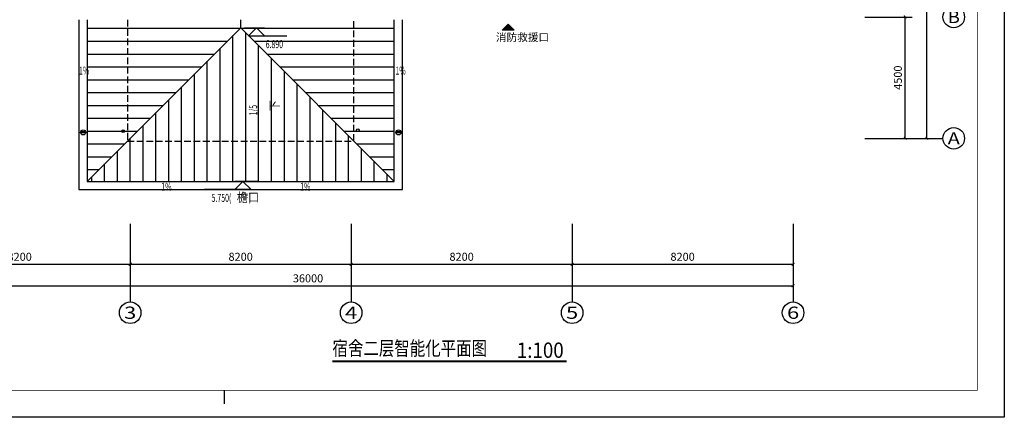
# Model space of a CAD drawing. Extents: x 54879 to 2940158, y -397704 to 823232.
# Drawn here: x 1486928 to 1523465, y 391609 to 406353 of the extents above; entities that cross this region are included whole.
import ezdxf
from ezdxf.enums import TextEntityAlignment as Align

# ---------------------------------------------------------------- set-up
doc = ezdxf.new("R2010")
doc.units = 0
doc.header["$LTSCALE"] = 1000
doc.linetypes.add('__DASH', pattern=[0.35, 0.25, -0.1])
for name, color, linetype in [('0-需调整', 6, 'Continuous'), ('AXIS_TEXT', 7, 'Continuous'), ('DIM_ELEV', 3, 'Continuous'), ('DIM_LEAD', 3, 'Continuous'), ('DIM_SYMB', 3, 'Continuous'), ('EQUIP_雨水斗', 7, 'Continuous'), ('FURN', 8, 'Continuous'), ('PUB_HATCH', 251, 'Continuous'), ('PUB_TEXT', 7, 'Continuous'), ('ROOF', 4, 'Continuous'), ('TK', 7, 'Continuous'), ('VPIPE-雨水', 4, 'Continuous'), ('檐沟', 5, 'Continuous'), ('面积', 1, '__DASH')]:
    doc.layers.add(name, color=color, linetype=linetype)
doc.styles.add('-黑体', font='simhei.ttf', dxfattribs={"width": 0.8})
doc.styles.add('_TCH_AXIS', font='COMPLEX', dxfattribs={"bigfont": 'GBCBIG'})
doc.styles.add('_TCH_DIM', font='SIMPLEX.shx', dxfattribs={"width": 0.9, "bigfont": 'GBCBIG.shx'})
doc.styles.add('_TCH_DIM_T3', font='SIMPLEX.shx', dxfattribs={"width": 0.635294, "bigfont": 'GBCBIG.shx'})
doc.styles.add('COMPLEX', font='COMPLEX')
doc.styles.get("Standard").update_dxf_attribs({"font": 'gbenor.shx', "bigfont": 'gbcbig.shx'})
doc.styles.add('宋体', font='txt', dxfattribs={"width": 0.9})
doc.dimstyles.new('_TCH_ARCH&&100', dxfattribs={"dimtxt": 297.5, "dimasz": 100, "dimexe": 250, "dimexo": 0, "dimgap": 126.25, "dimtad": 1, "dimdec": 0, "dimzin": 0, "dimdsep": 46, "dimtxsty": '_TCH_DIM_T3', "dimblk": 'ARCHTICK', "dimcen": 0.09, "dimclrt": 7, "dimazin": 2, "dimtfac": 1, "dimtdec": 0, "dimtix": 1, "dimtmove": 2, "dimatfit": 3, "dimfxl": 120, "dimtolj": 1, "dimtzin": 0, "dimarcsym": 0})
pattern_1 = [(0, (-953082.1, 2933015.9), (1e-13, 476.25), [])]

# ---------------------------------------------------------------- blocks, each defined once
blk = doc.blocks.new('ZJTK2022A2')
at = {"layer": 'TK'}
for p, q in [((0, 420), (0, 0)), ((-289.5, 10), (-289.5, 5)), ((0, 0), (-594, 0))]:
    blk.add_line(p, q, dxfattribs=at)
at = {"layer": 'TK', "const_width": 0.35}
blk.add_lwpolyline([(-10, 10), (-10, 410), (-569, 410), (-569, 10)], close=True, dxfattribs=at)
blk = doc.blocks.new('_ArchTick')
at = {"color": 127, "linetype": 'ByBlock', "const_width": 0.4}
blk.add_lwpolyline([(-0.5, -0.5), (0.5, 0.5)], dxfattribs=at)
blk = doc.blocks.new('*D540')
at = {"layer": 'Defpoints', "color": 0, "transparency": 16777216}
for p in [(45025, 11367), (46525, 11367), (45025, 6867)]:
    blk.add_point(p, dxfattribs=at)
at = {"layer": 'FURN', "color": 8, "lineweight": -2, "transparency": 16777216}
for p, q in [((45025, 11367), (46775, 11367)), ((46525, 6867), (46525, 11367)), ((45025, 6867), (46775, 6867))]:
    blk.add_line(p, q, dxfattribs=at)
at = {"layer": 'FURN', "color": 8, "lineweight": -2, "transparency": 16777216, "xscale": 100, "yscale": 100, "zscale": 100}
for p, rotation in [((46525, 11367), 90), ((46525, 6867), 270)]:
    blk.add_blockref('_ArchTick', p, dxfattribs=dict(at, rotation=rotation))
at = {"layer": 'FURN', "color": 8, "transparency": 16777216, "insert": (46250, 9117), "char_height": 297.5, "attachment_point": 5, "rotation": 90, "style": '_TCH_DIM_T3'}
blk.add_mtext('\\A1;4500', dxfattribs=at)
blk = doc.blocks.new('*D544')
at = {"layer": 'Defpoints', "color": 0, "transparency": 16777216}
for p in [(45025, 30567), (47325, 30567), (45025, 6867)]:
    blk.add_point(p, dxfattribs=at)
at = {"layer": 'FURN', "color": 8, "lineweight": -2, "transparency": 16777216}
for p, q in [((45025, 30567), (47575, 30567)), ((47325, 6867), (47325, 30567)), ((45025, 6867), (47575, 6867))]:
    blk.add_line(p, q, dxfattribs=at)
at = {"layer": 'FURN', "color": 8, "lineweight": -2, "transparency": 16777216, "xscale": 100, "yscale": 100, "zscale": 100}
for p, rotation in [((47325, 30567), 90), ((47325, 6867), 270)]:
    blk.add_blockref('_ArchTick', p, dxfattribs=dict(at, rotation=rotation))
at = {"layer": 'FURN', "color": 8, "transparency": 16777216, "insert": (47050, 18717), "char_height": 297.5, "attachment_point": 5, "rotation": 90, "style": '_TCH_DIM_T3'}
blk.add_mtext('\\A1;23700', dxfattribs=at)
blk = doc.blocks.new('*D546')
at = {"layer": 'Defpoints', "color": 0, "transparency": 16777216}
for p in [(9562, 3700), (17762, 3700), (17762, 2200)]:
    blk.add_point(p, dxfattribs=at)
at = {"layer": 'FURN', "color": 8, "lineweight": -2, "transparency": 16777216}
for p, q in [((9562, 3700), (9562, 1950)), ((17762, 3700), (17762, 1950)), ((9562, 2200), (17762, 2200))]:
    blk.add_line(p, q, dxfattribs=at)
at = {"layer": 'FURN', "color": 8, "lineweight": -2, "transparency": 16777216, "xscale": 100, "yscale": 100, "zscale": 100, "rotation": 180}
blk.add_blockref('_ArchTick', (9562, 2200), dxfattribs=at)
at = {"layer": 'FURN', "color": 8, "lineweight": -2, "transparency": 16777216, "xscale": 100, "yscale": 100, "zscale": 100}
blk.add_blockref('_ArchTick', (17762, 2200), dxfattribs=at)
at = {"layer": 'FURN', "color": 8, "transparency": 16777216, "insert": (13662, 2475), "char_height": 297.5, "attachment_point": 5, "style": '_TCH_DIM_T3'}
blk.add_mtext('\\A1;8200', dxfattribs=at)
blk = doc.blocks.new('*D547')
at = {"layer": 'Defpoints', "color": 0, "transparency": 16777216}
for p in [(17762, 3700), (25962, 3700), (25962, 2200)]:
    blk.add_point(p, dxfattribs=at)
at = {"layer": 'FURN', "color": 8, "lineweight": -2, "transparency": 16777216}
for p, q in [((17762, 3700), (17762, 1950)), ((25962, 3700), (25962, 1950)), ((17762, 2200), (25962, 2200))]:
    blk.add_line(p, q, dxfattribs=at)
at = {"layer": 'FURN', "color": 8, "lineweight": -2, "transparency": 16777216, "xscale": 100, "yscale": 100, "zscale": 100, "rotation": 180}
blk.add_blockref('_ArchTick', (17762, 2200), dxfattribs=at)
at = {"layer": 'FURN', "color": 8, "lineweight": -2, "transparency": 16777216, "xscale": 100, "yscale": 100, "zscale": 100}
blk.add_blockref('_ArchTick', (25962, 2200), dxfattribs=at)
at = {"layer": 'FURN', "color": 8, "transparency": 16777216, "insert": (21862, 2475), "char_height": 297.5, "attachment_point": 5, "style": '_TCH_DIM_T3'}
blk.add_mtext('\\A1;8200', dxfattribs=at)
blk = doc.blocks.new('*D548')
at = {"layer": 'Defpoints', "color": 0, "transparency": 16777216}
for p in [(25962, 3700), (34162, 3700), (34162, 2200)]:
    blk.add_point(p, dxfattribs=at)
at = {"layer": 'FURN', "color": 8, "lineweight": -2, "transparency": 16777216}
for p, q in [((25962, 3700), (25962, 1950)), ((34162, 3700), (34162, 1950)), ((25962, 2200), (34162, 2200))]:
    blk.add_line(p, q, dxfattribs=at)
at = {"layer": 'FURN', "color": 8, "lineweight": -2, "transparency": 16777216, "xscale": 100, "yscale": 100, "zscale": 100, "rotation": 180}
blk.add_blockref('_ArchTick', (25962, 2200), dxfattribs=at)
at = {"layer": 'FURN', "color": 8, "lineweight": -2, "transparency": 16777216, "xscale": 100, "yscale": 100, "zscale": 100}
blk.add_blockref('_ArchTick', (34162, 2200), dxfattribs=at)
at = {"layer": 'FURN', "color": 8, "transparency": 16777216, "insert": (30062, 2475), "char_height": 297.5, "attachment_point": 5, "style": '_TCH_DIM_T3'}
blk.add_mtext('\\A1;8200', dxfattribs=at)
blk = doc.blocks.new('*D549')
at = {"layer": 'Defpoints', "color": 0, "transparency": 16777216}
for p in [(34162, 3700), (42362, 3700), (42362, 2200)]:
    blk.add_point(p, dxfattribs=at)
at = {"layer": 'FURN', "color": 8, "lineweight": -2, "transparency": 16777216}
for p, q in [((34162, 3700), (34162, 1950)), ((42362, 3700), (42362, 1950)), ((34162, 2200), (42362, 2200))]:
    blk.add_line(p, q, dxfattribs=at)
at = {"layer": 'FURN', "color": 8, "lineweight": -2, "transparency": 16777216, "xscale": 100, "yscale": 100, "zscale": 100, "rotation": 180}
blk.add_blockref('_ArchTick', (34162, 2200), dxfattribs=at)
at = {"layer": 'FURN', "color": 8, "lineweight": -2, "transparency": 16777216, "xscale": 100, "yscale": 100, "zscale": 100}
blk.add_blockref('_ArchTick', (42362, 2200), dxfattribs=at)
at = {"layer": 'FURN', "color": 8, "transparency": 16777216, "insert": (38262, 2475), "char_height": 297.5, "attachment_point": 5, "style": '_TCH_DIM_T3'}
blk.add_mtext('\\A1;8200', dxfattribs=at)
blk = doc.blocks.new('*D550')
at = {"layer": 'Defpoints', "color": 0, "transparency": 16777216}
for p in [(6362, 3700), (42362, 3700), (42362, 1400)]:
    blk.add_point(p, dxfattribs=at)
at = {"layer": 'FURN', "color": 8, "lineweight": -2, "transparency": 16777216}
for p, q in [((6362, 3700), (6362, 1150)), ((42362, 3700), (42362, 1150)), ((6362, 1400), (42362, 1400))]:
    blk.add_line(p, q, dxfattribs=at)
at = {"layer": 'FURN', "color": 8, "lineweight": -2, "transparency": 16777216, "xscale": 100, "yscale": 100, "zscale": 100, "rotation": 180}
blk.add_blockref('_ArchTick', (6362, 1400), dxfattribs=at)
at = {"layer": 'FURN', "color": 8, "lineweight": -2, "transparency": 16777216, "xscale": 100, "yscale": 100, "zscale": 100}
blk.add_blockref('_ArchTick', (42362, 1400), dxfattribs=at)
at = {"layer": 'FURN', "color": 8, "transparency": 16777216, "insert": (24362, 1675), "char_height": 297.5, "attachment_point": 5, "style": '_TCH_DIM_T3'}
blk.add_mtext('\\A1;36000', dxfattribs=at)
blk = doc.blocks.new('_AXISO')
blk.add_circle((0, 0), 0.5)
at = {"layer": 'AXIS_TEXT', "style": 'COMPLEX', "width": 1.041667}
blk.add_attdef('A', text='', height=0.56, dxfattribs=at).set_placement((-0.25, -0.28), (0.25, -0.28), align=Align.FIT)
blk = doc.blocks.new('$TwtSys$00000139')
at = {"color": 7}
for p, q in [((-19, 92, 0), (-19, -92, 0)), ((19, 92, 0), (19, -92, 0))]:
    blk.add_line(p, q, dxfattribs=at)
blk.add_circle((0, 0, 0), 93.8)
blk = doc.blocks.new('A$C5c35827d')
at = {"layer": 'DIM_LEAD'}
h = blk.add_hatch(color=8, dxfattribs=at)
h.dxf.hatch_style = 1
h.paths.add_polyline_path([(31788.2, 11106.6), (32013.2, 10881.6), (31563.2, 10881.6)])
at = {"layer": 'PUB_HATCH'}
h = blk.add_hatch(dxfattribs=at)
h.set_pattern_fill('ANSI31', color=8, scale=300, angle=315)
h.set_pattern_definition(pattern_1)
h.paths.add_polyline_path([(17962.4, 11266.7), (17562.4, 11266.7), (17062.4, 11266.7), (16162.4, 11266.7), (16162.4, 5266.7), (21862.4, 10966.7), (21862.4, 11266.7), (21162.4, 11266.7), (18462.4, 11266.7)])
h = blk.add_hatch(dxfattribs=at)
h.set_pattern_fill('ANSI31', color=8, scale=300, angle=45)
h.set_pattern_definition([(90, (-953082.1, 2933015.9), (-476.25, 0), [])])
h.paths.add_polyline_path([(27562.4, 5266.7), (21862.4, 10966.7), (16162.4, 5266.7)])
h = blk.add_hatch(dxfattribs=at)
h.set_pattern_fill('ANSI31', color=8, scale=300, angle=315)
h.set_pattern_definition(pattern_1)
h.paths.add_polyline_path([(21862.4, 10966.7), (21862.4, 11266.7), (22562.4, 11266.7), (25262.4, 11266.7), (25762.4, 11266.7), (26162.4, 11266.7), (26662.4, 11266.7), (27562.4, 11266.7), (27562.4, 5266.7)])
at = {"layer": 'DIM_ELEV', "color": 8}
for p, q in [((22005.5, 10966.7), (22749.2, 10966.7)), ((22449.2, 10966.7), (22149.2, 10666.7)), ((22449.2, 10966.7), (22749.2, 10666.7)), ((22149.2, 10666.7), (23576, 10666.7)), ((21946.1, 5266.7), (21646.1, 4966.7)), ((22512.5, 5266.7), (21646.1, 5266.7)), ((21946.1, 5266.7), (22246.1, 4966.7)), ((22246.1, 4966.7), (20525.2, 4966.7))]:
    blk.add_line(p, q, dxfattribs=at)
at = {"layer": 'DIM_LEAD', "color": 8}
blk.add_lwpolyline([(31788.2, 11106.6), (32013.2, 10881.6), (31563.2, 10881.6), (31788.2, 11106.6)], dxfattribs=at)
at = {"layer": 'DIM_SYMB', "color": 8}
for points in [[(16018.1, 9126.9, 0, 0, 0), (16018.1, 8562.6, 80, 0, 0), (16018.1, 8262.6, 0, 0, 0)], [(27758.8, 9126.9, 0, 0, 0), (27758.8, 8562.6, 80, 0, 0), (27758.8, 8262.6, 0, 0, 0)], [(22736.2, 9012.4, 0, 0, 0), (22736.2, 7194.9, 80, 0, 0), (22736.2, 6894.9, 0, 0, 0)], [(18810.7, 5069.6, 0, 0, 0), (18123.1, 5069.6, 80, 0, 0), (17823.1, 5069.6, 0, 0, 0)], [(24481.5, 5069.6, 0, 0, 0), (25169.2, 5069.6, 80, 0, 0), (25469.2, 5069.6, 0, 0, 0)]]:
    blk.add_lwpolyline(points, format="xyseb", dxfattribs=at)
at = {"layer": 'FURN'}
for p, q in [((45724.7, 6866.7), (47924.7, 6866.7)), ((17762.4, 3000), (17762.4, 800)), ((25962.4, 3000), (25962.4, 800)), ((34162.4, 3000), (34162.4, 800)), ((42362.4, 3000), (42362.4, 800))]:
    blk.add_line(p, q, dxfattribs=at)
at = {"layer": 'ROOF', "color": 8}
for q in [(16162.4, 5266.7), (21862.4, 11266.7), (27562.4, 5266.7)]:
    blk.add_line((21862.4, 10966.7), q, dxfattribs=at)
blk.add_lwpolyline([(16162.4, 11266.7), (16162.4, 5266.7), (27562.4, 5266.7), (27562.4, 11266.7)], dxfattribs=at)
at = {"layer": 'VPIPE-雨水', "color": 8}
for centre in [(17500, 7128.9), (26207.1, 7172)]:
    blk.add_circle(centre, 50, dxfattribs=at)
at = {"layer": '檐沟', "color": 8}
blk.add_lwpolyline([(15862.4, 11266.7), (15862.4, 4966.7), (27862.4, 4966.7), (27862.4, 11266.7)], dxfattribs=at)
at = {"layer": '面积', "color": 8, "linetype": '__DASH'}
blk.add_lwpolyline([(17662.4, 11266.7), (17662.4, 6766.7), (26062.4, 6766.7), (26062.4, 11266.7)], dxfattribs=at)
at = {"layer": 'EQUIP_雨水斗', "color": 8, "rotation": 270}
for p in [(16017.4, 7087.6, 0), (27716.5, 7087.6, 0)]:
    blk.add_blockref('$TwtSys$00000139', p, dxfattribs=at)
at = {"layer": 'FURN'}
ref = blk.add_blockref('_AXISO', (48324.7, 11366.7), dxfattribs=dict(at, xscale=800, yscale=800, zscale=800))
ref.add_attrib('A', 'B', dxfattribs={"layer": 'AXIS_TEXT', "height": 452.5, "style": '_TCH_AXIS', "width": 1.235294}).set_placement((48098.4, 11140.4), (48551, 11140.4), align=Align.FIT)
ref = blk.add_blockref('_AXISO', (48324.7, 6866.7), dxfattribs=dict(at, xscale=800, yscale=800, zscale=800))
ref.add_attrib('A', 'A', dxfattribs={"layer": 'AXIS_TEXT', "height": 452.5, "style": '_TCH_AXIS', "width": 1.166667}).set_placement((48098.4, 6640.4), (48551, 6640.4), align=Align.FIT)
ref = blk.add_blockref('_AXISO', (17762.4, 400), dxfattribs=dict(at, xscale=800, yscale=800, zscale=800))
ref.add_attrib('A', '3', dxfattribs={"layer": 'AXIS_TEXT', "height": 452.5, "style": '_TCH_AXIS', "width": 1.5}).set_placement((17536.1, 173.7), (17988.6, 173.7), align=Align.FIT)
ref = blk.add_blockref('_AXISO', (25962.4, 400), dxfattribs=dict(at, xscale=800, yscale=800, zscale=800))
ref.add_attrib('A', '4', dxfattribs={"layer": 'AXIS_TEXT', "height": 452.5, "style": '_TCH_AXIS', "width": 1.3125}).set_placement((25736.1, 173.7), (26188.6, 173.7), align=Align.FIT)
ref = blk.add_blockref('_AXISO', (34162.4, 400), dxfattribs=dict(at, xscale=800, yscale=800, zscale=800))
ref.add_attrib('A', '5', dxfattribs={"layer": 'AXIS_TEXT', "height": 452.5, "style": '_TCH_AXIS', "width": 1.5}).set_placement((33936.1, 173.7), (34388.6, 173.7), align=Align.FIT)
ref = blk.add_blockref('_AXISO', (42362.4, 400), dxfattribs=dict(at, xscale=800, yscale=800, zscale=800))
ref.add_attrib('A', '6', dxfattribs={"layer": 'AXIS_TEXT', "height": 452.5, "style": '_TCH_AXIS', "width": 1.5}).set_placement((42136.1, 173.7), (42588.6, 173.7), align=Align.FIT)
at = {"layer": 'DIM_LEAD', "color": 8}
blk.add_text('消防救援口', height=289.36, dxfattribs=at).set_placement((31334.1, 10471.6, 2666.8))
at = {"layer": 'PUB_TEXT', "color": 8, "style": '_TCH_DIM'}
for s, height, width, p in [('6.890', 297.5, 0.635294, (22790, 10211.7)), ('1%', 297.5, 0.635294, (15865.1, 9231.9)), ('1%', 297.5, 0.635294, (27605.8, 9231.9)), ('1%', 297.5, 0.635294, (18915.7, 4920.9)), ('1%', 297.5, 0.635294, (24070.5, 4920.9)), ('5.750(', 297.5, 0.635294, (20783.5, 4511.7)), ('檐口', 337.59, 0.9, (21719.5, 4511.7)), (')', 297.5, 0.635294, (22161.8, 4511.7))]:
    blk.add_text(s, height=height, dxfattribs=dict(at, width=width)).set_placement(p)
for s, height, width, p in [('1/5', 297.5, 0.635294, (22475.4, 7719.7)), ('下', 337.6, 0.9, (23285.2, 7868.2))]:
    blk.add_text(s, height=height, rotation=90, dxfattribs=dict(at, width=width)).set_placement(p)
at = {"layer": 'FURN'}
for p2, distance, picture, middle in [((45024.7, 30566.7), -2300, '*D544', (47049.7, 18716.7)), ((45024.7, 11366.7), -1500, '*D540', (46249.7, 9116.7))]:
    dim = blk.add_aligned_dim(p1=(45024.7, 6866.7), p2=p2, distance=distance, dimstyle='_TCH_ARCH&&100', override={"dimclrd": 8, "dimclre": 8, "dimclrt": 8}, dxfattribs=at)
    dim.commit()
    dim.dimension.update_dxf_attribs({"geometry": picture, "text_midpoint": middle})
for base, p1, p2, angle, picture, middle in [((42362.4, 1400), (6362.4, 3700), (42362.4, 3700), 0, '*D550', (24362.4, 1675)), ((17762.4, 2200), (9562.4, 3700), (17762.4, 3700), 360, '*D546', (13662.4, 2475)), ((25962.4, 2200), (17762.4, 3700), (25962.4, 3700), 360, '*D547', (21862.4, 2475)), ((34162.4, 2200), (25962.4, 3700), (34162.4, 3700), 360, '*D548', (30062.4, 2475)), ((42362.4, 2200), (34162.4, 3700), (42362.4, 3700), 360, '*D549', (38262.4, 2475))]:
    dim = blk.add_linear_dim(base=base, p1=p1, p2=p2, angle=angle, dimstyle='_TCH_ARCH&&100', override={"dimclrd": 8, "dimclre": 8, "dimclrt": 8}, dxfattribs=at)
    dim.commit()
    dim.dimension.update_dxf_attribs({"geometry": picture, "text_midpoint": middle, "dimtype": 129})

msp = doc.modelspace()

# ---------------------------------------------------------------- linework, layer by layer
at = {"layer": 'DIM_SYMB', "const_width": 70}
msp.add_lwpolyline([(1498534, 393685.1), (1507227.9, 393685.1)], dxfattribs=at)

# ---------------------------------------------------------------- block references
at = {"layer": '0-需调整', "color": 2}
msp.add_blockref('A$C5c35827d', (1473265.4, 395086.7), dxfattribs=at)
at = {"layer": 'TK', "xscale": 100, "yscale": 100, "zscale": 100}
msp.add_blockref('ZJTK2022A2', (1523465.4, 391609.1), dxfattribs=at)

# ---------------------------------------------------------------- texts
at = {"layer": 'PUB_TEXT'}
for s, height, style, width, p in [('宿舍二层智能化平面图', 525.74, '-黑体', 0.8, (1498534, 393904.8)), ('1:100', 567.09, '宋体', 0.9, (1505376.2, 393813.9))]:
    msp.add_text(s, height=height, dxfattribs=dict(at, style=style, width=width)).set_placement(p)

doc.saveas('drawing.dxf')
